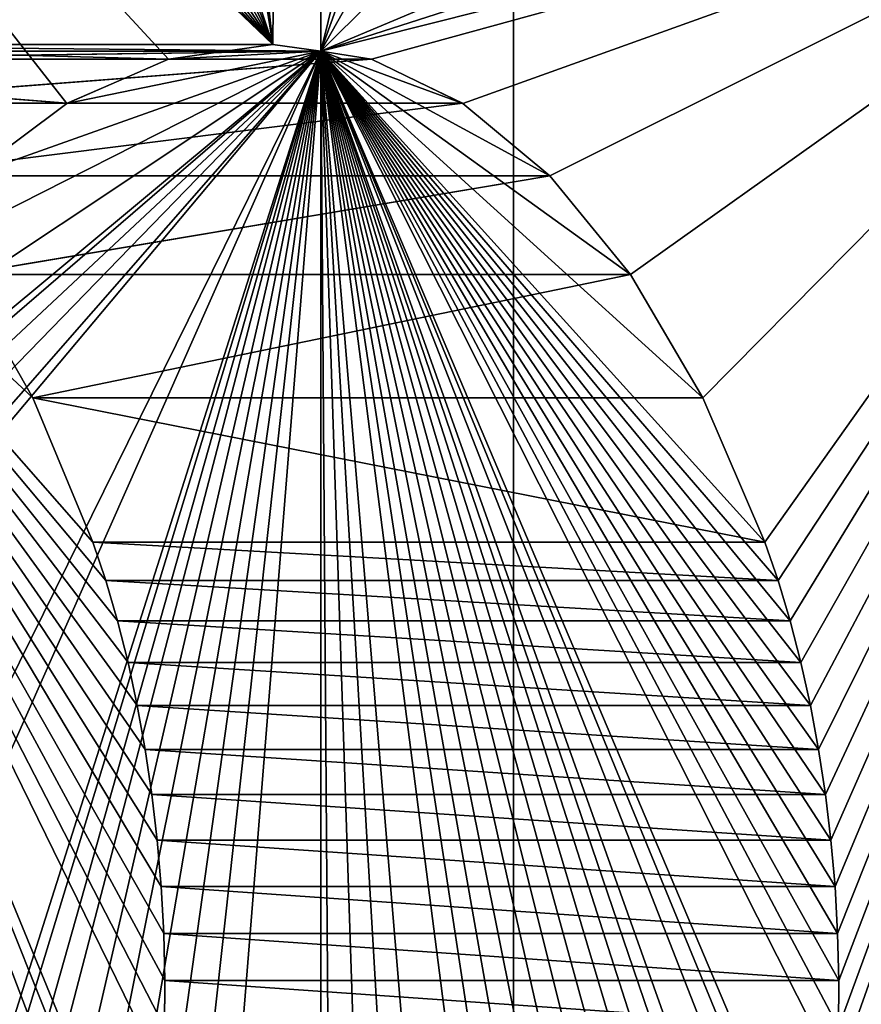
# Model space of a CAD drawing. Units: millimetres. Extents: x 0 to 178, y 0 to 2400.
# Drawn here: x 141 to 145, y 915 to 919 of the extents above; entities that cross this region are included whole.
import ezdxf

# ---------------------------------------------------------------- set-up
doc = ezdxf.new("R2010")
doc.units = ezdxf.units.MM
doc.header["$LTSCALE"] = 25.4
doc.layers.get('0').update_dxf_attribs({"true_color": 0xff5454})

# ---------------------------------------------------------------- blocks, each defined once
blk = doc.blocks.new('Komponent_2')
at = {"color": 0}
blk.add_line((184.6459, 49.8585, 110.0654), (184.6459, 2449.8585, 110.0654), dxfattribs=at)
blk.add_line((184.6459, 49.8585, 110.0654), (184.6459, 2449.8585, 110.0654), dxfattribs=at)
at = {"color": 254, "true_color": 0xd8d2cd}
mesh = blk.add_polyface(dxfattribs=at)
corners = [(197.7677, 2449.8585, 122.4772), (166.152, 49.8585, 156.2325), (197.7677, 49.8585, 122.4772), (166.152, 2449.8585, 156.2325)]
mesh.append_faces([[corners[k] for k in face] for face in [(0, 1, 2), (1, 0, 3)]], dxfattribs={"vtx0": -1, "color": 254})
mesh = blk.add_polyface(dxfattribs=at)
corners = [(178.7931, 2449.8585, 119.1565), (184.6459, 49.8585, 110.0654), (178.7931, 49.8585, 119.1565), (184.6459, 2449.8585, 110.0654)]
mesh.append_faces([[corners[k] for k in face] for face in [(0, 1, 2), (1, 0, 3)]], dxfattribs={"vtx0": -1, "color": 254})
mesh = blk.add_polyface(dxfattribs=at)
corners = [(184.6459, 2449.8585, 110.0654), (189.791, 49.8585, 100.5035), (184.6459, 49.8585, 110.0654), (189.791, 2449.8585, 100.5035)]
mesh.append_faces([[corners[k] for k in face] for face in [(0, 1, 2), (1, 0, 3)]], dxfattribs={"vtx0": -1, "color": 254})
blk = doc.blocks.new('Grupuj_1')
at = {"color": 0}
for p, q in [((34.6038, 46.346, 67.8411), (36.7147, 46.2894, 70.0526)), ((34.6038, 46.346, 67.8411), (36.7147, 46.2894, 70.0526)), ((37.1125, 46.346, 69.4856), (34.6038, 46.346, 67.8411)), ((37.2958, 46.32, 69.2243), (34.6038, 46.346, 67.8411)), ((37.1125, 46.346, 69.4856), (34.6038, 46.346, 67.8411)), ((37.2958, 46.32, 69.2243), (34.6038, 46.346, 67.8411)), ((34.7818, 46.32, 67.5873), (37.2958, 46.32, 69.2243)), ((34.7818, 46.32, 67.5873), (37.2958, 46.32, 69.2243)), ((34.969, 46.2894, 67.2769), (37.2958, 46.32, 69.2243)), ((34.969, 46.2894, 67.2769), (37.2958, 46.32, 69.2243)), ((36.7147, 46.2894, 70.0526), (37.1125, 46.346, 69.4856)), ((37.2958, 46.32, 69.2243), (37.1125, 46.346, 69.4856)), ((37.2958, 46.32, 69.2243), (37.4886, 46.2894, 68.9045)), ((34.2176, 46.2894, 68.3916), (36.3264, 46.121, 70.6061)), ((36.7147, 46.2894, 70.0526), (34.2176, 46.2894, 68.3916)), ((34.2176, 46.2894, 68.3916), (36.3264, 46.121, 70.6061)), ((36.7147, 46.2894, 70.0526), (34.2176, 46.2894, 68.3916)), ((37.4886, 46.2894, 68.9045), (34.969, 46.2894, 67.2769)), ((37.4886, 46.2894, 68.9045), (34.969, 46.2894, 67.2769)), ((35.3079, 46.121, 66.7147), (37.4886, 46.2894, 68.9045)), ((35.3079, 46.121, 66.7147), (37.4886, 46.2894, 68.9045)), ((36.3264, 46.121, 70.6061), (36.7147, 46.2894, 70.0526)), ((37.4886, 46.2894, 68.9045), (37.8377, 46.121, 68.3255)), ((36.3264, 46.121, 70.6061), (33.8406, 46.121, 68.929)), ((36.3264, 46.121, 70.6061), (33.8406, 46.121, 68.929)), ((37.8377, 46.121, 68.3255), (35.3079, 46.121, 66.7147)), ((37.8377, 46.121, 68.3255), (35.3079, 46.121, 66.7147)), ((35.6306, 45.8446, 66.1797), (37.8377, 46.121, 68.3255)), ((35.6306, 45.8446, 66.1797), (37.8377, 46.121, 68.3255)), ((35.9569, 45.8446, 71.1329), (36.3264, 46.121, 70.6061)), ((37.8377, 46.121, 68.3255), (38.17, 45.8446, 67.7745)), ((38.17, 45.8446, 67.7745), (35.6306, 45.8446, 66.1797)), ((38.17, 45.8446, 67.7745), (35.6306, 45.8446, 66.1797)), ((35.9291, 45.467, 65.6845), (38.17, 45.8446, 67.7745)), ((35.9291, 45.467, 65.6845), (38.17, 45.8446, 67.7745)), ((38.17, 45.8446, 67.7745), (38.4775, 45.467, 67.2645)), ((38.4775, 45.467, 67.2645), (35.9291, 45.467, 65.6845)), ((36.1965, 44.9971, 65.2411), (35.9291, 45.467, 65.6845)), ((38.4775, 45.467, 67.2645), (35.9291, 45.467, 65.6845)), ((36.1965, 44.9971, 65.2411), (35.9291, 45.467, 65.6845)), ((36.1965, 44.9971, 65.2411), (38.4775, 45.467, 67.2645)), ((36.1965, 44.9971, 65.2411), (38.4775, 45.467, 67.2645)), ((38.4775, 45.467, 67.2645), (38.7529, 44.9971, 66.8078)), ((36.1965, 44.9971, 65.2411), (38.9897, 44.4462, 66.4151)), ((36.4264, 44.4462, 64.8599), (36.1965, 44.9971, 65.2411)), ((38.7529, 44.9971, 66.8078), (36.1965, 44.9971, 65.2411)), ((36.1965, 44.9971, 65.2411), (38.9897, 44.4462, 66.4151)), ((38.7529, 44.9971, 66.8078), (36.1965, 44.9971, 65.2411)), ((36.4264, 44.4462, 64.8599), (36.1965, 44.9971, 65.2411)), ((38.7529, 44.9971, 66.8078), (38.9897, 44.4462, 66.4151)), ((38.9897, 44.4462, 66.4151), (36.4264, 44.4462, 64.8599)), ((36.4264, 44.4462, 64.8599), (39.0403, 44.2989, 66.3312)), ((36.4755, 44.2989, 64.7784), (36.4264, 44.4462, 64.8599)), ((36.4264, 44.4462, 64.8599), (39.0403, 44.2989, 66.3312)), ((38.9897, 44.4462, 66.4151), (36.4264, 44.4462, 64.8599)), ((36.4755, 44.2989, 64.7784), (36.4264, 44.4462, 64.8599)), ((38.9897, 44.4462, 66.4151), (39.0403, 44.2989, 66.3312)), ((36.4755, 44.2989, 64.7784), (39.0863, 44.1456, 66.2549)), ((39.0403, 44.2989, 66.3312), (36.4755, 44.2989, 64.7784)), ((39.0403, 44.2989, 66.3312), (36.4755, 44.2989, 64.7784)), ((36.4755, 44.2989, 64.7784), (39.0863, 44.1456, 66.2549)), ((36.5202, 44.1456, 64.7043), (36.4755, 44.2989, 64.7784)), ((36.5202, 44.1456, 64.7043), (36.4755, 44.2989, 64.7784)), ((39.0403, 44.2989, 66.3312), (39.0863, 44.1456, 66.2549)), ((36.5202, 44.1456, 64.7043), (39.1275, 43.9866, 66.1865)), ((39.0863, 44.1456, 66.2549), (36.5202, 44.1456, 64.7043)), ((36.5202, 44.1456, 64.7043), (39.1275, 43.9866, 66.1865)), ((36.5602, 43.9866, 64.6379), (36.5202, 44.1456, 64.7043)), ((39.0863, 44.1456, 66.2549), (36.5202, 44.1456, 64.7043)), ((36.5602, 43.9866, 64.6379), (36.5202, 44.1456, 64.7043)), ((39.0863, 44.1456, 66.2549), (39.1275, 43.9866, 66.1865)), ((39.1275, 43.9866, 66.1865), (36.5602, 43.9866, 64.6379)), ((36.5602, 43.9866, 64.6379), (39.1639, 43.8227, 66.1262)), ((39.1275, 43.9866, 66.1865), (36.5602, 43.9866, 64.6379)), ((36.5602, 43.9866, 64.6379), (39.1639, 43.8227, 66.1262)), ((36.5955, 43.8227, 64.5794), (36.5602, 43.9866, 64.6379)), ((36.5955, 43.8227, 64.5794), (36.5602, 43.9866, 64.6379)), ((39.1275, 43.9866, 66.1865), (39.1639, 43.8227, 66.1262)), ((36.5955, 43.8227, 64.5794), (39.1952, 43.6546, 66.0743)), ((39.1639, 43.8227, 66.1262), (36.5955, 43.8227, 64.5794)), ((36.5955, 43.8227, 64.5794), (39.1952, 43.6546, 66.0743)), ((36.6259, 43.6546, 64.529), (36.5955, 43.8227, 64.5794)), ((39.1639, 43.8227, 66.1262), (36.5955, 43.8227, 64.5794)), ((36.6259, 43.6546, 64.529), (36.5955, 43.8227, 64.5794)), ((39.1639, 43.8227, 66.1262), (39.1952, 43.6546, 66.0743)), ((36.6259, 43.6546, 64.529), (39.2213, 43.4827, 66.031)), ((36.6513, 43.4827, 64.4869), (36.6259, 43.6546, 64.529)), ((36.6259, 43.6546, 64.529), (39.2213, 43.4827, 66.031)), ((39.1952, 43.6546, 66.0743), (36.6259, 43.6546, 64.529)), ((39.1952, 43.6546, 66.0743), (36.6259, 43.6546, 64.529)), ((36.6513, 43.4827, 64.4869), (36.6259, 43.6546, 64.529)), ((39.1952, 43.6546, 66.0743), (39.2213, 43.4827, 66.031)), ((39.2213, 43.4827, 66.031), (36.6513, 43.4827, 64.4869)), ((36.6513, 43.4827, 64.4869), (39.2421, 43.3079, 65.9965)), ((36.6715, 43.3079, 64.4534), (36.6513, 43.4827, 64.4869)), ((36.6513, 43.4827, 64.4869), (39.2421, 43.3079, 65.9965)), ((39.2213, 43.4827, 66.031), (36.6513, 43.4827, 64.4869)), ((36.6715, 43.3079, 64.4534), (36.6513, 43.4827, 64.4869)), ((39.2213, 43.4827, 66.031), (39.2421, 43.3079, 65.9965)), ((36.6715, 43.3079, 64.4534), (39.2576, 43.1308, 65.9708)), ((36.6865, 43.1308, 64.4285), (36.6715, 43.3079, 64.4534)), ((39.2421, 43.3079, 65.9965), (36.6715, 43.3079, 64.4534)), ((36.6715, 43.3079, 64.4534), (39.2576, 43.1308, 65.9708)), ((39.2421, 43.3079, 65.9965), (36.6715, 43.3079, 64.4534)), ((36.6865, 43.1308, 64.4285), (36.6715, 43.3079, 64.4534)), ((39.2421, 43.3079, 65.9965), (39.2576, 43.1308, 65.9708)), ((39.2576, 43.1308, 65.9708), (36.6865, 43.1308, 64.4285)), ((36.6865, 43.1308, 64.4285), (39.2676, 42.952, 65.9541)), ((36.6963, 42.952, 64.4123), (36.6865, 43.1308, 64.4285)), ((36.6865, 43.1308, 64.4285), (39.2676, 42.952, 65.9541)), ((39.2576, 43.1308, 65.9708), (36.6865, 43.1308, 64.4285)), ((36.6963, 42.952, 64.4123), (36.6865, 43.1308, 64.4285)), ((39.2576, 43.1308, 65.9708), (39.2676, 42.952, 65.9541)), ((39.2676, 42.952, 65.9541), (36.6963, 42.952, 64.4123)), ((36.6963, 42.952, 64.4123), (39.2722, 42.7724, 65.9465)), ((39.2676, 42.952, 65.9541), (36.6963, 42.952, 64.4123)), ((36.6963, 42.952, 64.4123), (39.2722, 42.7724, 65.9465)), ((36.7007, 42.7724, 64.4049), (36.6963, 42.952, 64.4123)), ((36.7007, 42.7724, 64.4049), (36.6963, 42.952, 64.4123)), ((39.2676, 42.952, 65.9541), (39.2722, 42.7724, 65.9465)), ((36.6999, 42.5924, 64.4063), (36.7007, 42.7724, 64.4049)), ((36.6999, 42.5924, 64.4063), (36.7007, 42.7724, 64.4049)), ((39.2722, 42.7724, 65.9465), (36.7007, 42.7724, 64.4049)), ((39.2722, 42.7724, 65.9465), (36.7007, 42.7724, 64.4049)), ((39.2722, 42.7724, 65.9465), (39.2714, 42.5924, 65.948))]:
    blk.add_line(p, q, dxfattribs=at)
mesh = blk.add_polyface(dxfattribs=at)
corners = [(36.7147, 46.2894, 70.0526), (34.6038, 46.346, 67.8411), (34.2176, 46.2894, 68.3916)]
mesh.append_faces([[corners[k] for k in face] for face in [(0, 1, 2)]], dxfattribs={"color": 0})
mesh = blk.add_polyface(dxfattribs=at)
corners = [(36.7147, 46.2894, 70.0526), (37.1125, 46.346, 69.4856), (34.6038, 46.346, 67.8411)]
mesh.append_faces([[corners[k] for k in face] for face in [(0, 1, 2)]], dxfattribs={"color": 0})
mesh = blk.add_polyface(dxfattribs=at)
corners = [(37.1125, 46.346, 69.4856), (37.2958, 46.32, 69.2243), (34.6038, 46.346, 67.8411)]
mesh.append_faces([[corners[k] for k in face] for face in [(0, 1, 2)]], dxfattribs={"color": 0})
mesh = blk.add_polyface(dxfattribs=at)
corners = [(37.2958, 46.32, 69.2243), (34.7818, 46.32, 67.5873), (34.6038, 46.346, 67.8411)]
mesh.append_faces([[corners[k] for k in face] for face in [(0, 1, 2)]], dxfattribs={"color": 0})
mesh = blk.add_polyface(dxfattribs=at)
corners = [(37.2958, 46.32, 69.2243), (34.969, 46.2894, 67.2769), (34.7818, 46.32, 67.5873)]
mesh.append_faces([[corners[k] for k in face] for face in [(0, 1, 2)]], dxfattribs={"color": 0})
mesh = blk.add_polyface(dxfattribs=at)
corners = [(34.7818, 33.3747, 67.5873), (35.3896, 33.5061, 66.5794), (34.7998, 33.373, 67.5574), (34.7818, 46.32, 67.5873), (35.9627, 33.8271, 65.6288), (36.5059, 34.3286, 64.7279), (37.0064, 34.9988, 63.8979), (37.4524, 35.8219, 63.1582), (37.8867, 36.4194, 62.438), (38.0598, 36.8262, 62.151), (38.2328, 37.2331, 61.864), (38.3124, 37.4678, 61.732), (38.3558, 37.6296, 61.6601), (36.6937, 42.413, 64.4165), (38.3558, 40.2248, 61.6601), (38.2862, 40.4634, 61.7754), (38.166, 40.8305, 61.9748), (37.8617, 41.4508, 62.4795), (37.5053, 41.9329, 63.0706), (37.1108, 42.2578, 63.7248), (36.6999, 42.5924, 64.4063), (36.7007, 42.7724, 64.4049), (36.6963, 42.952, 64.4123), (36.6865, 43.1308, 64.4285), (36.6715, 43.3079, 64.4534), (36.6513, 43.4827, 64.4869), (36.6259, 43.6546, 64.529), (36.5955, 43.8227, 64.5794), (36.5602, 43.9866, 64.6379), (36.5202, 44.1456, 64.7043), (36.4755, 44.2989, 64.7784), (36.4264, 44.4462, 64.8599), (36.1965, 44.9971, 65.2411), (35.9291, 45.467, 65.6845), (35.6306, 45.8446, 66.1797), (35.3079, 46.121, 66.7147), (34.969, 46.2894, 67.2769)]
mesh.append_faces([[corners[k] for k in face] for face in [(0, 1, 2), (18, 13, 19), (35, 3, 36)]], dxfattribs={"vtx0": -1, "color": 0})
mesh.append_faces([[corners[k] for k in face] for face in [(1, 3, 4), (4, 3, 5), (5, 3, 6), (6, 3, 7), (7, 3, 8), (8, 3, 9), (9, 3, 10), (10, 3, 11), (11, 3, 12), (12, 13, 14), (14, 13, 15), (15, 13, 16), (16, 13, 17), (17, 13, 18), (13, 3, 20), (20, 3, 21), (21, 3, 22), (22, 3, 23), (23, 3, 24), (24, 3, 25), (25, 3, 26), (26, 3, 27), (27, 3, 28), (28, 3, 29), (29, 3, 30), (30, 3, 31), (31, 3, 32), (32, 3, 33), (33, 3, 34), (34, 3, 35)]], dxfattribs={"vtx0": -1, "vtx1": -1, "color": 0})
mesh.append_faces([[corners[k] for k in face] for face in [(12, 3, 13)]], dxfattribs={"vtx0": -1, "vtx1": -1, "vtx2": -1, "color": 0})
mesh.append_faces([[corners[k] for k in face] for face in [(1, 0, 3)]], dxfattribs={"vtx0": -1, "vtx2": -1, "color": 0})
mesh = blk.add_polyface(dxfattribs=at)
corners = [(37.2958, 46.32, 69.2243), (37.4886, 46.2894, 68.9045), (34.969, 46.2894, 67.2769)]
mesh.append_faces([[corners[k] for k in face] for face in [(0, 1, 2)]], dxfattribs={"color": 0})
mesh = blk.add_polyface(dxfattribs=at)
corners = [(36.3264, 46.121, 70.6061), (34.2176, 46.2894, 68.3916), (33.8406, 46.121, 68.929)]
mesh.append_faces([[corners[k] for k in face] for face in [(0, 1, 2)]], dxfattribs={"color": 0})
mesh = blk.add_polyface(dxfattribs=at)
corners = [(36.3264, 46.121, 70.6061), (36.7147, 46.2894, 70.0526), (34.2176, 46.2894, 68.3916)]
mesh.append_faces([[corners[k] for k in face] for face in [(0, 1, 2)]], dxfattribs={"color": 0})
mesh = blk.add_polyface(dxfattribs=at)
corners = [(37.4886, 46.2894, 68.9045), (35.3079, 46.121, 66.7147), (34.969, 46.2894, 67.2769)]
mesh.append_faces([[corners[k] for k in face] for face in [(0, 1, 2)]], dxfattribs={"color": 0})
mesh = blk.add_polyface(dxfattribs=at)
corners = [(37.4886, 46.2894, 68.9045), (37.8377, 46.121, 68.3255), (35.3079, 46.121, 66.7147)]
mesh.append_faces([[corners[k] for k in face] for face in [(0, 1, 2)]], dxfattribs={"color": 0})
mesh = blk.add_polyface(dxfattribs=at)
corners = [(35.9569, 45.8446, 71.1329), (36.3264, 46.121, 70.6061), (33.8406, 46.121, 68.929)]
mesh.append_faces([[corners[k] for k in face] for face in [(0, 1, 2)]], dxfattribs={"color": 0})
mesh = blk.add_polyface(dxfattribs=at)
corners = [(37.8377, 46.121, 68.3255), (35.6306, 45.8446, 66.1797), (35.3079, 46.121, 66.7147)]
mesh.append_faces([[corners[k] for k in face] for face in [(0, 1, 2)]], dxfattribs={"color": 0})
mesh = blk.add_polyface(dxfattribs=at)
corners = [(37.8377, 46.121, 68.3255), (38.17, 45.8446, 67.7745), (35.6306, 45.8446, 66.1797)]
mesh.append_faces([[corners[k] for k in face] for face in [(0, 1, 2)]], dxfattribs={"color": 0})
mesh = blk.add_polyface(dxfattribs=at)
corners = [(38.17, 45.8446, 67.7745), (35.9291, 45.467, 65.6845), (35.6306, 45.8446, 66.1797)]
mesh.append_faces([[corners[k] for k in face] for face in [(0, 1, 2)]], dxfattribs={"color": 0})
mesh = blk.add_polyface(dxfattribs=at)
corners = [(38.17, 45.8446, 67.7745), (38.4775, 45.467, 67.2645), (35.9291, 45.467, 65.6845)]
mesh.append_faces([[corners[k] for k in face] for face in [(0, 1, 2)]], dxfattribs={"color": 0})
mesh = blk.add_polyface(dxfattribs=at)
corners = [(38.4775, 45.467, 67.2645), (36.1965, 44.9971, 65.2411), (35.9291, 45.467, 65.6845)]
mesh.append_faces([[corners[k] for k in face] for face in [(0, 1, 2)]], dxfattribs={"color": 0})
mesh = blk.add_polyface(dxfattribs=at)
corners = [(38.4775, 45.467, 67.2645), (38.7529, 44.9971, 66.8078), (36.1965, 44.9971, 65.2411)]
mesh.append_faces([[corners[k] for k in face] for face in [(0, 1, 2)]], dxfattribs={"color": 0})
mesh = blk.add_polyface(dxfattribs=at)
corners = [(38.9897, 44.4462, 66.4151), (36.4264, 44.4462, 64.8599), (36.1965, 44.9971, 65.2411)]
mesh.append_faces([[corners[k] for k in face] for face in [(0, 1, 2)]], dxfattribs={"color": 0})
mesh = blk.add_polyface(dxfattribs=at)
corners = [(38.9897, 44.4462, 66.4151), (36.1965, 44.9971, 65.2411), (38.7529, 44.9971, 66.8078)]
mesh.append_faces([[corners[k] for k in face] for face in [(0, 1, 2)]], dxfattribs={"color": 0})
mesh = blk.add_polyface(dxfattribs=at)
corners = [(39.0403, 44.2989, 66.3312), (36.4755, 44.2989, 64.7784), (36.4264, 44.4462, 64.8599)]
mesh.append_faces([[corners[k] for k in face] for face in [(0, 1, 2)]], dxfattribs={"color": 0})
mesh = blk.add_polyface(dxfattribs=at)
corners = [(39.0403, 44.2989, 66.3312), (36.4264, 44.4462, 64.8599), (38.9897, 44.4462, 66.4151)]
mesh.append_faces([[corners[k] for k in face] for face in [(0, 1, 2)]], dxfattribs={"color": 0})
mesh = blk.add_polyface(dxfattribs=at)
corners = [(39.0863, 44.1456, 66.2549), (36.4755, 44.2989, 64.7784), (39.0403, 44.2989, 66.3312)]
mesh.append_faces([[corners[k] for k in face] for face in [(0, 1, 2)]], dxfattribs={"color": 0})
mesh = blk.add_polyface(dxfattribs=at)
corners = [(39.0863, 44.1456, 66.2549), (36.5202, 44.1456, 64.7043), (36.4755, 44.2989, 64.7784)]
mesh.append_faces([[corners[k] for k in face] for face in [(0, 1, 2)]], dxfattribs={"color": 0})
mesh = blk.add_polyface(dxfattribs=at)
corners = [(39.1275, 43.9866, 66.1865), (36.5202, 44.1456, 64.7043), (39.0863, 44.1456, 66.2549)]
mesh.append_faces([[corners[k] for k in face] for face in [(0, 1, 2)]], dxfattribs={"color": 0})
mesh = blk.add_polyface(dxfattribs=at)
corners = [(39.1275, 43.9866, 66.1865), (36.5602, 43.9866, 64.6379), (36.5202, 44.1456, 64.7043)]
mesh.append_faces([[corners[k] for k in face] for face in [(0, 1, 2)]], dxfattribs={"color": 0})
mesh = blk.add_polyface(dxfattribs=at)
corners = [(39.1639, 43.8227, 66.1262), (36.5602, 43.9866, 64.6379), (39.1275, 43.9866, 66.1865)]
mesh.append_faces([[corners[k] for k in face] for face in [(0, 1, 2)]], dxfattribs={"color": 0})
mesh = blk.add_polyface(dxfattribs=at)
corners = [(39.1639, 43.8227, 66.1262), (36.5955, 43.8227, 64.5794), (36.5602, 43.9866, 64.6379)]
mesh.append_faces([[corners[k] for k in face] for face in [(0, 1, 2)]], dxfattribs={"color": 0})
mesh = blk.add_polyface(dxfattribs=at)
corners = [(39.1952, 43.6546, 66.0743), (36.5955, 43.8227, 64.5794), (39.1639, 43.8227, 66.1262)]
mesh.append_faces([[corners[k] for k in face] for face in [(0, 1, 2)]], dxfattribs={"color": 0})
mesh = blk.add_polyface(dxfattribs=at)
corners = [(39.1952, 43.6546, 66.0743), (36.6259, 43.6546, 64.529), (36.5955, 43.8227, 64.5794)]
mesh.append_faces([[corners[k] for k in face] for face in [(0, 1, 2)]], dxfattribs={"color": 0})
mesh = blk.add_polyface(dxfattribs=at)
corners = [(39.2213, 43.4827, 66.031), (36.6513, 43.4827, 64.4869), (36.6259, 43.6546, 64.529)]
mesh.append_faces([[corners[k] for k in face] for face in [(0, 1, 2)]], dxfattribs={"color": 0})
mesh = blk.add_polyface(dxfattribs=at)
corners = [(39.2213, 43.4827, 66.031), (36.6259, 43.6546, 64.529), (39.1952, 43.6546, 66.0743)]
mesh.append_faces([[corners[k] for k in face] for face in [(0, 1, 2)]], dxfattribs={"color": 0})
mesh = blk.add_polyface(dxfattribs=at)
corners = [(39.2421, 43.3079, 65.9965), (36.6715, 43.3079, 64.4534), (36.6513, 43.4827, 64.4869)]
mesh.append_faces([[corners[k] for k in face] for face in [(0, 1, 2)]], dxfattribs={"color": 0})
mesh = blk.add_polyface(dxfattribs=at)
corners = [(39.2421, 43.3079, 65.9965), (36.6513, 43.4827, 64.4869), (39.2213, 43.4827, 66.031)]
mesh.append_faces([[corners[k] for k in face] for face in [(0, 1, 2)]], dxfattribs={"color": 0})
mesh = blk.add_polyface(dxfattribs=at)
corners = [(39.2576, 43.1308, 65.9708), (36.6865, 43.1308, 64.4285), (36.6715, 43.3079, 64.4534)]
mesh.append_faces([[corners[k] for k in face] for face in [(0, 1, 2)]], dxfattribs={"color": 0})
mesh = blk.add_polyface(dxfattribs=at)
corners = [(39.2576, 43.1308, 65.9708), (36.6715, 43.3079, 64.4534), (39.2421, 43.3079, 65.9965)]
mesh.append_faces([[corners[k] for k in face] for face in [(0, 1, 2)]], dxfattribs={"color": 0})
mesh = blk.add_polyface(dxfattribs=at)
corners = [(39.2676, 42.952, 65.9541), (36.6963, 42.952, 64.4123), (36.6865, 43.1308, 64.4285)]
mesh.append_faces([[corners[k] for k in face] for face in [(0, 1, 2)]], dxfattribs={"color": 0})
mesh = blk.add_polyface(dxfattribs=at)
corners = [(39.2676, 42.952, 65.9541), (36.6865, 43.1308, 64.4285), (39.2576, 43.1308, 65.9708)]
mesh.append_faces([[corners[k] for k in face] for face in [(0, 1, 2)]], dxfattribs={"color": 0})
mesh = blk.add_polyface(dxfattribs=at)
corners = [(39.2722, 42.7724, 65.9465), (36.6963, 42.952, 64.4123), (39.2676, 42.952, 65.9541)]
mesh.append_faces([[corners[k] for k in face] for face in [(0, 1, 2)]], dxfattribs={"color": 0})
mesh = blk.add_polyface(dxfattribs=at)
corners = [(39.2722, 42.7724, 65.9465), (36.7007, 42.7724, 64.4049), (36.6963, 42.952, 64.4123)]
mesh.append_faces([[corners[k] for k in face] for face in [(0, 1, 2)]], dxfattribs={"color": 0})
mesh = blk.add_polyface(dxfattribs=at)
corners = [(36.7007, 42.7724, 64.4049), (39.2714, 42.5924, 65.948), (36.6999, 42.5924, 64.4063), (39.2722, 42.7724, 65.9465)]
mesh.append_faces([[corners[k] for k in face] for face in [(0, 1, 2), (1, 0, 3)]], dxfattribs={"vtx0": -1, "color": 0})

msp = doc.modelspace()

# ---------------------------------------------------------------- linework, layer by layer
at = {"color": 0}
for p, q in [((142.4587, 940.4294, 112.0461), (142.4587, 918.603, 112.0461)), ((142.4587, 940.4294, 112.0461), (142.4587, 918.603, 112.0461)), ((141.8776, 918.5725, 112.8744), (142.2754, 918.6291, 112.3074)), ((141.8776, 918.5725, 112.8744), (142.2754, 918.6291, 112.3074)), ((142.4587, 918.603, 112.0461), (142.2754, 918.6291, 112.3074)), ((142.4587, 918.603, 112.0461), (142.2754, 918.6291, 112.3074)), ((142.4587, 918.603, 112.0461), (142.6515, 918.5725, 111.7263)), ((142.4587, 918.603, 112.0461), (142.4587, 901.6463, 112.0461)), ((142.4587, 918.603, 112.0461), (142.4587, 901.6463, 112.0461)), ((142.4587, 918.603, 112.0461), (142.6515, 918.5725, 111.7263)), ((141.4893, 918.404, 113.4279), (141.8776, 918.5725, 112.8744)), ((141.4893, 918.404, 113.4279), (141.8776, 918.5725, 112.8744)), ((142.6515, 918.5725, 111.7263), (143.0006, 918.404, 111.1473)), ((142.6515, 918.5725, 111.7263), (143.0006, 918.404, 111.1473)), ((141.1198, 918.1277, 113.9547), (141.4893, 918.404, 113.4279)), ((141.1198, 918.1277, 113.9547), (141.4893, 918.404, 113.4279)), ((143.0006, 918.404, 111.1473), (143.3329, 918.1277, 110.5963)), ((143.0006, 918.404, 111.1473), (143.3329, 918.1277, 110.5963)), ((143.3329, 918.1277, 110.5963), (143.6404, 917.7501, 110.0863)), ((143.3329, 918.1277, 110.5963), (143.6404, 917.7501, 110.0863)), ((143.6404, 917.7501, 110.0863), (143.9158, 917.2802, 109.6295)), ((143.6404, 917.7501, 110.0863), (143.9158, 917.2802, 109.6295)), ((143.9158, 917.2802, 109.6295), (144.1526, 916.7292, 109.2369)), ((143.9158, 917.2802, 109.6295), (144.1526, 916.7292, 109.2369)), ((144.1526, 916.7292, 109.2369), (144.2032, 916.582, 109.153)), ((144.1526, 916.7292, 109.2369), (144.2032, 916.582, 109.153)), ((144.2032, 916.582, 109.153), (144.2492, 916.4286, 109.0767)), ((144.2032, 916.582, 109.153), (144.2492, 916.4286, 109.0767)), ((144.2492, 916.4286, 109.0767), (144.2904, 916.2697, 109.0083)), ((144.2492, 916.4286, 109.0767), (144.2904, 916.2697, 109.0083)), ((144.2904, 916.2697, 109.0083), (144.3268, 916.1058, 108.948)), ((144.2904, 916.2697, 109.0083), (144.3268, 916.1058, 108.948)), ((144.3268, 916.1058, 108.948), (144.3581, 915.9376, 108.8961)), ((144.3268, 916.1058, 108.948), (144.3581, 915.9376, 108.8961)), ((144.3581, 915.9376, 108.8961), (144.3842, 915.7658, 108.8528)), ((144.3581, 915.9376, 108.8961), (144.3842, 915.7658, 108.8528)), ((144.3842, 915.7658, 108.8528), (144.405, 915.591, 108.8183)), ((144.3842, 915.7658, 108.8528), (144.405, 915.591, 108.8183)), ((144.405, 915.591, 108.8183), (144.4205, 915.4139, 108.7926)), ((144.405, 915.591, 108.8183), (144.4205, 915.4139, 108.7926)), ((144.4205, 915.4139, 108.7926), (144.4306, 915.2351, 108.7759)), ((144.4205, 915.4139, 108.7926), (144.4306, 915.2351, 108.7759)), ((144.4306, 915.2351, 108.7759), (144.4351, 915.0554, 108.7683)), ((144.4306, 915.2351, 108.7759), (144.4351, 915.0554, 108.7683)), ((144.4351, 915.0554, 108.7683), (144.4343, 914.8755, 108.7698)), ((144.4351, 915.0554, 108.7683), (144.4343, 914.8755, 108.7698))]:
    msp.add_line(p, q, dxfattribs=at)

# ---------------------------------------------------------------- block references
at = {"color": 254, "true_color": 0xd8d2cd}
msp.add_blockref('Komponent_2', (-41.4519, -49.8585), dxfattribs=at)
at = {"color": 0, "zscale": 1.5}
msp.add_blockref('Grupuj_1', (105.1629, 872.2831, -8.3928), dxfattribs=at)

# ---------------------------------------------------------------- meshes
at = {"color": 0}
mesh = msp.add_polyface(dxfattribs=at)
corners = [(143.0526, 946.1237, 111.0611), (143.0681, 946.0598, 111.0354), (142.8744, 946.0215, 111.3567), (142.8547, 979.0002, 111.3894), (143.0637, 978.9429, 111.0428), (142.7181, 978.2347, 111.6159), (144.5206, 981.9138, 108.6266), (144.701, 981.8772, 108.3274), (144.5159, 981.4828, 108.6343), (146.0682, 912.7465, 106.0601), (146.1398, 919.531, 105.9413), (146.1417, 912.5007, 105.9375), (145.9443, 913.1136, 106.2654), (145.6309, 913.7339, 106.7853), (145.2638, 914.2159, 107.394), (144.8575, 914.5409, 108.0678), (144.4279, 914.696, 108.7803), (144.4343, 914.8755, 108.7698), (144.4351, 915.0554, 108.7683), (144.4306, 915.2351, 108.7759), (144.4205, 915.4139, 108.7926), (144.405, 915.591, 108.8183), (144.3842, 915.7658, 108.8528), (144.3581, 915.9376, 108.8961), (144.3268, 916.1058, 108.948), (144.2904, 916.2697, 109.0083), (144.2492, 916.4286, 109.0767), (144.2032, 916.582, 109.153), (144.1526, 916.7292, 109.2369), (143.9158, 917.2802, 109.6295), (143.6404, 917.7501, 110.0863), (143.3329, 918.1277, 110.5963), (143.0006, 918.404, 111.1473), (142.6515, 918.5725, 111.7263), (142.4587, 918.603, 112.0461), (145.9872, 919.7372, 106.1943), (145.8406, 920.0259, 106.4375), (145.3838, 921.5121, 107.195), (144.9849, 923.0664, 107.8565), (144.6464, 924.6794, 108.418), (144.3702, 926.3413, 108.8761), (142.4587, 940.4294, 112.0461), (144.158, 928.0421, 109.228), (144.1214, 928.4725, 109.2886), (144.0111, 929.7714, 109.4715), (143.9305, 931.5188, 109.6053), (143.9165, 933.2738, 109.6284), (143.9693, 935.0257, 109.5408), (144.0886, 936.7639, 109.343), (144.2736, 938.4778, 109.0362), (144.5232, 940.1572, 108.6222), (144.6625, 940.9083, 108.3913), (142.658, 940.4751, 111.7155), (143.0892, 940.7176, 111.0004), (143.4966, 941.0948, 110.3248), (144.8224, 941.642, 108.126), (143.8702, 941.5973, 109.7052), (144.2008, 942.2129, 109.1569), (145.0025, 942.3559, 107.8274), (144.4804, 942.9265, 108.6933), (145.2021, 943.0477, 107.4964), (144.702, 943.7206, 108.3257), (145.4206, 943.7153, 107.134), (145.6573, 944.3564, 106.7414), (144.6316, 944.0914, 108.4425), (144.5403, 944.4428, 108.5938), (145.9115, 944.9689, 106.3199), (144.4295, 944.7697, 108.7777), (144.3006, 945.0678, 108.9915), (146.1398, 945.4596, 105.9413), (144.1554, 945.3327, 109.2322), (143.996, 945.5609, 109.4965), (146.1398, 948.4897, 105.9413), (143.8246, 945.7492, 109.7808), (143.6436, 945.8949, 110.0811), (143.4554, 945.9961, 110.3932), (143.2627, 946.0513, 110.7128), (143.2143, 946.3082, 110.7931), (143.3503, 946.5648, 110.5675), (143.4532, 946.8793, 110.3967), (143.5174, 947.2343, 110.2904), (143.5391, 947.61, 110.2543), (143.5174, 947.9858, 110.2904), (143.4532, 948.3408, 110.3967), (143.3503, 948.6553, 110.5675), (145.5423, 949.0779, 106.9322), (143.2143, 948.9119, 110.7931), (143.0526, 949.0964, 111.0611), (144.6972, 950.2113, 108.3337), (142.8744, 949.1986, 111.3567), (142.7011, 949.2587, 111.6441), (142.5285, 949.3276, 111.9303), (142.4587, 949.3592, 112.0461), (144.2617, 951.4442, 109.0559), (143.934, 952.8093, 109.5994), (143.7234, 954.2678, 109.9487), (143.6359, 955.7779, 110.0937), (142.4587, 977.4615, 112.0461), (143.6741, 957.2966, 110.0304), (143.8369, 958.7804, 109.7605), (144.1195, 960.1871, 109.2918), (144.514, 961.4763, 108.6376), (145.009, 962.6113, 107.8166), (145.5905, 963.5597, 106.8522), (146.1398, 964.1794, 105.9413), (143.8694, 979.3615, 109.7066), (144.0396, 979.6159, 109.4242), (145.699, 982.6205, 106.6722), (145.8257, 982.8858, 106.4622), (145.9347, 983.1821, 106.2815), (146.0243, 983.5044, 106.1329), (146.093, 983.8475, 106.0189), (146.1398, 984.206, 105.9413), (142.5024, 977.5494, 111.9736), (143.6821, 979.163, 110.0171), (143.4823, 979.0252, 110.3485), (143.2745, 978.9512, 110.6931), (144.1889, 979.9204, 109.1766), (144.3138, 980.2678, 108.9695), (145.5569, 982.3903, 106.908), (144.4113, 980.6501, 108.8078), (144.4793, 981.0582, 108.6952), (145.4015, 982.1992, 107.1657), (145.2354, 982.0503, 107.4411), (145.0614, 981.946, 107.7297), (144.8823, 981.8879, 108.0267)]
mesh.append_faces([[corners[k] for k in face] for face in [(0, 1, 2), (9, 10, 11), (104, 111, 112)]], dxfattribs={"vtx0": -1, "color": 0})
mesh.append_faces([[corners[k] for k in face] for face in [(10, 34, 35), (35, 34, 36), (36, 34, 37), (37, 34, 38), (38, 34, 39), (39, 34, 40), (40, 41, 42), (42, 41, 43), (43, 41, 44), (44, 41, 45), (45, 41, 46), (46, 41, 47), (47, 41, 48), (48, 41, 49), (49, 41, 50), (50, 41, 51), (51, 54, 55), (55, 57, 58), (58, 59, 60), (60, 61, 62), (62, 61, 63), (63, 65, 66), (66, 68, 69), (69, 71, 72), (72, 84, 85), (85, 87, 88), (88, 92, 93), (93, 92, 94), (94, 92, 95), (95, 92, 96), (96, 97, 98), (98, 97, 99), (99, 97, 100), (100, 97, 101), (101, 97, 102), (102, 97, 103), (103, 97, 104), (105, 113, 114), (114, 5, 115), (115, 5, 116), (116, 5, 4), (107, 118, 119), (119, 121, 122), (122, 121, 123), (123, 8, 124), (124, 8, 125), (125, 8, 7)]], dxfattribs={"vtx0": -1, "vtx1": -1, "color": 0})
mesh.append_faces([[corners[k] for k in face] for face in [(72, 1, 0), (104, 97, 105), (104, 106, 107)]], dxfattribs={"vtx0": -1, "vtx1": -1, "vtx2": -1, "color": 0})
mesh.append_faces([[corners[k] for k in face] for face in [(10, 9, 12), (10, 12, 13), (10, 13, 14), (10, 14, 15), (10, 15, 16), (10, 16, 17), (10, 17, 18), (10, 18, 19), (10, 19, 20), (10, 20, 21), (10, 21, 22), (10, 22, 23), (10, 23, 24), (10, 24, 25), (10, 25, 26), (10, 26, 27), (10, 27, 28), (10, 28, 29), (10, 29, 30), (10, 30, 31), (10, 31, 32), (10, 32, 33), (10, 33, 34), (40, 34, 41), (51, 41, 52), (51, 52, 53), (51, 53, 54), (55, 54, 56), (55, 56, 57), (58, 57, 59), (60, 59, 61), (63, 61, 64), (63, 64, 65), (66, 65, 67), (66, 67, 68), (69, 68, 70), (69, 70, 71), (72, 71, 73), (72, 73, 74), (72, 74, 75), (72, 75, 76), (72, 76, 1), (72, 0, 77), (72, 77, 78), (72, 78, 79), (72, 79, 80), (72, 80, 81), (72, 81, 82), (72, 82, 83), (72, 83, 84), (85, 84, 86), (85, 86, 87), (88, 87, 89), (88, 89, 90), (88, 90, 91), (88, 91, 92), (96, 92, 97), (104, 105, 106), (104, 107, 108), (104, 108, 109), (104, 109, 110), (104, 110, 111), (105, 97, 113), (114, 113, 5), (107, 106, 117), (107, 117, 118), (119, 118, 120), (119, 120, 121), (123, 121, 8)]], dxfattribs={"vtx0": -1, "vtx2": -1, "color": 0})
mesh.append_faces([[corners[k] for k in face] for face in [(3, 4, 5), (6, 7, 8)]], dxfattribs={"vtx1": -1, "color": 0})
mesh = msp.add_polyface(dxfattribs=at)
corners = [(138.3647, 922.3993, 117.882), (138.4154, 913.9835, 117.8098), (138.3647, 913.7208, 117.882), (138.6062, 914.635, 117.5378), (138.8487, 915.2255, 117.1921), (139.1374, 915.7412, 116.7806), (139.4654, 916.17, 116.313), (139.8251, 916.5019, 115.8002), (140.2082, 916.7292, 115.2542), (140.4715, 917.2802, 114.8789), (140.7778, 917.7501, 114.4422), (141.1198, 918.1277, 113.9547), (138.4547, 922.2785, 117.7538), (141.4893, 918.404, 113.4279), (141.8776, 918.5725, 112.8744), (142.2754, 918.6291, 112.3074), (138.6839, 922.0636, 117.4271), (138.9295, 921.9229, 117.0769), (139.1845, 921.8605, 116.7134), (138.3647, 945.2429, 117.882), (138.4009, 935.9587, 117.8304), (138.3647, 935.9355, 117.882), (138.6349, 936.0463, 117.4968), (138.8732, 936.0757, 117.1571), (138.4513, 944.9197, 117.7585), (138.6147, 944.3099, 117.5257), (139.0574, 943.2211, 116.8946), (139.6011, 942.2996, 116.1196), (140.3034, 941.3689, 115.1185), (140.7362, 940.9184, 114.5015), (141.2019, 940.5975, 113.8376), (141.6892, 940.4143, 113.143), (142.1861, 940.3731, 112.4347), (139.9142, 941.9381, 115.6733), (142.4587, 940.4294, 112.0461), (142.4587, 918.603, 112.0461), (141.3845, 926.8171, 113.5773), (141.3342, 926.3752, 113.649), (141.2619, 925.9438, 113.7521), (141.1683, 925.5265, 113.8855), (140.6361, 923.4833, 114.6442), (140.5093, 923.0718, 114.8249), (140.3465, 922.7055, 115.0569), (140.1525, 922.3951, 115.3336), (139.9327, 922.1494, 115.647), (139.6934, 921.9754, 115.988), (139.4416, 921.8782, 116.3469), (140.7233, 923.9282, 114.5199), (141.0542, 925.1268, 114.0482), (140.9205, 924.7481, 114.2389), (140.7683, 924.3938, 114.4557), (141.4125, 927.2655, 113.5375), (141.4178, 927.7169, 113.5299), (141.4004, 928.1672, 113.5547), (141.3605, 928.6126, 113.6115), (141.2985, 929.0493, 113.7), (141.4031, 930.5119, 113.5508), (141.3275, 929.9814, 113.6586), (141.2148, 929.4737, 113.8193), (141.4404, 931.056, 113.4977), (141.4386, 931.6043, 113.5003), (141.3977, 932.1476, 113.5585), (141.3186, 932.6763, 113.6713), (141.2025, 933.1814, 113.8368), (141.0515, 933.6543, 114.0521), (140.868, 934.0868, 114.3136), (140.6554, 934.4715, 114.6167), (140.4172, 934.8018, 114.9562), (140.1576, 935.0719, 115.3263), (139.9808, 935.3669, 115.5783), (139.7841, 935.6159, 115.8587), (139.5711, 935.8144, 116.1624), (139.3455, 935.9587, 116.4839), (139.1115, 936.0463, 116.8175)]
mesh.append_faces([[corners[k] for k in face] for face in [(0, 1, 2), (19, 20, 21), (28, 27, 33), (15, 34, 35), (49, 47, 50), (57, 55, 58)]], dxfattribs={"vtx0": -1, "color": 0})
mesh.append_faces([[corners[k] for k in face] for face in [(1, 0, 3), (3, 0, 4), (4, 0, 5), (5, 0, 6), (6, 0, 7), (7, 0, 8), (8, 0, 9), (9, 0, 10), (10, 0, 11), (11, 12, 13), (13, 12, 14), (14, 12, 15), (20, 19, 22), (22, 19, 23), (36, 15, 37), (37, 15, 38), (38, 15, 39), (40, 15, 41), (41, 15, 42), (42, 15, 43), (43, 15, 44), (44, 15, 45), (45, 15, 46), (46, 15, 18), (39, 47, 48), (48, 47, 49), (56, 55, 57), (34, 23, 32)]], dxfattribs={"vtx0": -1, "vtx1": -1, "color": 0})
mesh.append_faces([[corners[k] for k in face] for face in [(23, 27, 28), (34, 15, 36), (39, 15, 40), (34, 55, 56)]], dxfattribs={"vtx0": -1, "vtx1": -1, "vtx2": -1, "color": 0})
mesh.append_faces([[corners[k] for k in face] for face in [(11, 0, 12), (15, 12, 16), (15, 16, 17), (15, 17, 18), (23, 19, 24), (23, 24, 25), (23, 25, 26), (23, 26, 27), (23, 28, 29), (23, 29, 30), (23, 30, 31), (23, 31, 32), (39, 40, 47), (34, 36, 51), (34, 51, 52), (34, 52, 53), (34, 53, 54), (34, 54, 55), (34, 56, 59), (34, 59, 60), (34, 60, 61), (34, 61, 62), (34, 62, 63), (34, 63, 64), (34, 64, 65), (34, 65, 66), (34, 66, 67), (34, 67, 68), (34, 68, 69), (34, 69, 70), (34, 70, 71), (34, 71, 72), (34, 72, 73), (34, 73, 23)]], dxfattribs={"vtx0": -1, "vtx2": -1, "color": 0})
mesh = msp.add_polyface(dxfattribs=at)
corners = [(138.3647, 909.7483, 117.882), (138.5125, 909.6979, 117.6714), (138.3647, 905.7077, 117.882), (141.5984, 901.5538, 113.2724), (142.4587, 901.6463, 112.0461), (142.0992, 901.5433, 112.5586), (141.1056, 901.7163, 113.975), (142.4587, 918.603, 112.0461), (140.634, 902.0262, 114.6471), (140.1969, 902.4751, 115.2703), (139.806, 903.0505, 115.8274), (139.4723, 903.7368, 116.3031), (139.2049, 904.515, 116.6844), (139.0111, 905.3637, 116.9606), (138.7564, 905.4884, 117.3237), (138.5036, 905.6253, 117.6841), (138.3647, 910.2996, 117.882), (138.3647, 913.7208, 117.882), (138.4154, 913.9835, 117.8098), (138.6062, 914.635, 117.5378), (138.8487, 915.2255, 117.1921), (139.1374, 915.7412, 116.7806), (140.2082, 916.7292, 115.2542), (139.4654, 916.17, 116.313), (139.8251, 916.5019, 115.8002), (140.4715, 917.2802, 114.8789), (140.7778, 917.7501, 114.4422), (141.1198, 918.1277, 113.9547), (141.4893, 918.404, 113.4279), (141.8776, 918.5725, 112.8744), (142.2754, 918.6291, 112.3074)]
mesh.append_faces([[corners[k] for k in face] for face in [(3, 4, 5), (22, 23, 24), (7, 29, 30)]], dxfattribs={"vtx0": -1, "color": 0})
mesh.append_faces([[corners[k] for k in face] for face in [(4, 6, 7)]], dxfattribs={"vtx0": -1, "vtx1": -1, "color": 0})
mesh.append_faces([[corners[k] for k in face] for face in [(7, 2, 1), (7, 21, 22)]], dxfattribs={"vtx0": -1, "vtx1": -1, "vtx2": -1, "color": 0})
mesh.append_faces([[corners[k] for k in face] for face in [(4, 3, 6), (7, 6, 8), (7, 8, 9), (7, 9, 10), (7, 10, 11), (7, 11, 12), (7, 12, 13), (7, 13, 14), (7, 14, 15), (7, 15, 2), (7, 1, 16), (7, 16, 17), (7, 17, 18), (7, 18, 19), (7, 19, 20), (7, 20, 21), (22, 21, 23), (7, 22, 25), (7, 25, 26), (7, 26, 27), (7, 27, 28), (7, 28, 29)]], dxfattribs={"vtx0": -1, "vtx2": -1, "color": 0})
mesh.append_faces([[corners[k] for k in face] for face in [(0, 1, 2)]], dxfattribs={"vtx1": -1, "color": 0})
mesh = msp.add_polyface(dxfattribs=at)
corners = [(142.4587, 918.603, 112.0461), (142.5803, 901.685, 111.8444), (142.4587, 901.6463, 112.0461), (143.0076, 901.975, 111.1357), (143.4056, 902.4054, 110.4757), (143.7634, 902.9643, 109.8824), (144.46, 903.0462, 108.727), (144.7942, 903.2595, 108.1728), (145.1069, 903.5812, 107.6542), (145.3898, 904.0027, 107.185), (145.6354, 904.5127, 106.7777), (145.8371, 905.0977, 106.4433), (145.9895, 905.742, 106.1905), (146.0886, 906.4284, 106.0262), (146.1316, 907.1386, 105.9548), (146.1176, 907.8537, 105.9781), (145.8349, 909.1093, 106.4469), (146.0468, 908.5545, 106.0955), (146.0347, 908.6085, 106.1155), (146.0216, 908.6613, 106.1374), (146.0073, 908.7129, 106.161), (145.992, 908.7633, 106.1864), (145.9756, 908.8123, 106.2135), (145.9583, 908.8598, 106.2423), (145.94, 908.9057, 106.2727), (145.9207, 908.95, 106.3046), (145.9005, 908.9926, 106.3381), (145.8795, 909.0334, 106.373), (145.8576, 909.0723, 106.4093), (146.0131, 909.5162, 106.1513), (146.0951, 909.7509, 106.0154), (146.1398, 909.9127, 105.9413), (144.4279, 914.696, 108.7803), (146.1417, 912.5007, 105.9375), (146.0682, 912.7465, 106.0601), (145.9443, 913.1136, 106.2654), (145.6309, 913.7339, 106.7853), (145.2638, 914.2159, 107.394), (144.8575, 914.5409, 108.0678), (144.4343, 914.8755, 108.7698), (144.4351, 915.0554, 108.7683), (144.4306, 915.2351, 108.7759), (144.4205, 915.4139, 108.7926), (144.405, 915.591, 108.8183), (144.3842, 915.7658, 108.8528), (144.3581, 915.9376, 108.8961), (144.3268, 916.1058, 108.948), (144.2904, 916.2697, 109.0083), (144.2492, 916.4286, 109.0767), (144.2032, 916.582, 109.153), (144.1526, 916.7292, 109.2369), (143.9158, 917.2802, 109.6295), (143.6404, 917.7501, 110.0863), (143.3329, 918.1277, 110.5963), (143.0006, 918.404, 111.1473), (142.6515, 918.5725, 111.7263), (144.1133, 902.9469, 109.302)]
mesh.append_faces([[corners[k] for k in face] for face in [(0, 1, 2), (27, 16, 28), (37, 32, 38), (54, 0, 55)]], dxfattribs={"vtx0": -1, "color": 0})
mesh.append_faces([[corners[k] for k in face] for face in [(1, 0, 3), (3, 0, 4), (4, 0, 5), (6, 0, 7), (7, 0, 8), (8, 0, 9), (9, 0, 10), (10, 0, 11), (11, 0, 12), (12, 0, 13), (13, 0, 14), (14, 0, 15), (15, 16, 17), (17, 16, 18), (18, 16, 19), (19, 16, 20), (20, 16, 21), (21, 16, 22), (22, 16, 23), (23, 16, 24), (24, 16, 25), (25, 16, 26), (26, 16, 27), (16, 0, 29), (29, 0, 30), (30, 0, 31), (31, 32, 33), (33, 32, 34), (34, 32, 35), (35, 32, 36), (36, 32, 37), (32, 0, 39), (39, 0, 40), (40, 0, 41), (41, 0, 42), (42, 0, 43), (43, 0, 44), (44, 0, 45), (45, 0, 46), (46, 0, 47), (47, 0, 48), (48, 0, 49), (49, 0, 50), (50, 0, 51), (51, 0, 52), (52, 0, 53), (53, 0, 54)]], dxfattribs={"vtx0": -1, "vtx1": -1, "color": 0})
mesh.append_faces([[corners[k] for k in face] for face in [(5, 0, 6), (15, 0, 16), (31, 0, 32)]], dxfattribs={"vtx0": -1, "vtx1": -1, "vtx2": -1, "color": 0})
mesh.append_faces([[corners[k] for k in face] for face in [(6, 56, 5)]], dxfattribs={"vtx2": -1, "color": 0})

doc.saveas('drawing.dxf')
